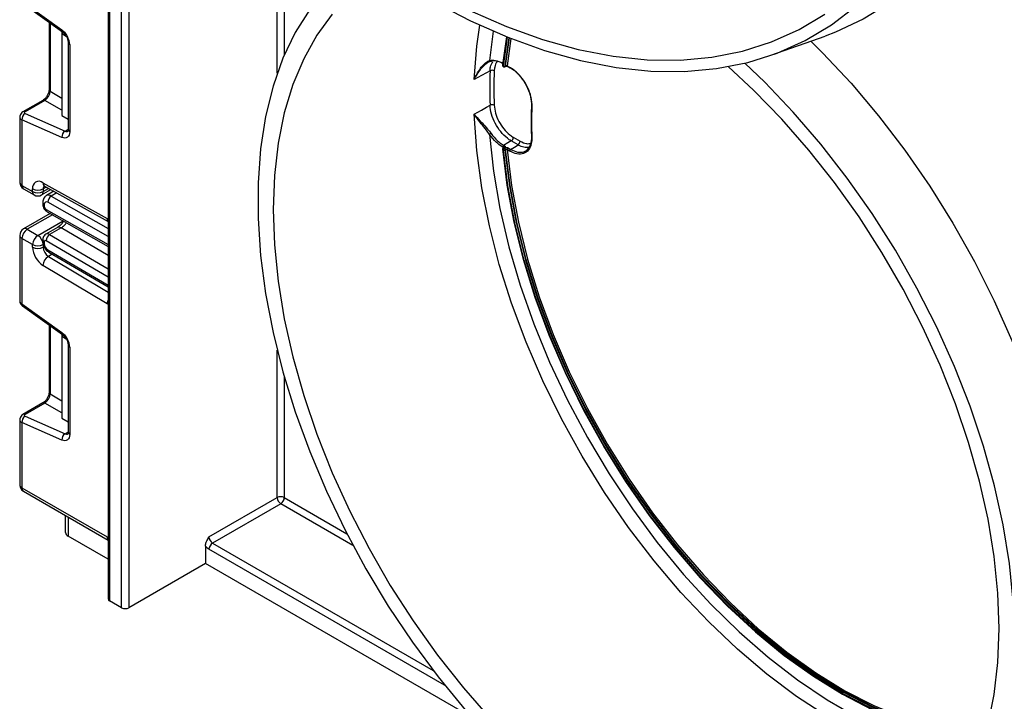
# Model space of a CAD drawing. Units: millimetres. Extents: x 7 to 419, y -29 to 291.
# Drawn here: x 289 to 308, y 92 to 105 of the extents above; entities that cross this region are included whole.
import ezdxf

# ---------------------------------------------------------------- set-up
doc = ezdxf.new("R2010")
doc.units = ezdxf.units.MM

msp = doc.modelspace()

# ---------------------------------------------------------------- linework, layer by layer
at = {"color": 7, "linetype": 'Continuous', "lineweight": 25}
for p, q in [((290.461526, 111.857477), (290.461526, 93.874637)), ((288.73719, 105.826598), (289.536551, 105.251797)), ((288.74952, 105.786229), (289.548881, 105.211429)), ((289.28092, 105.404113), (289.28092, 104.061757)), ((289.537635, 105.219515), (289.537635, 105.173222)), ((289.623131, 105.123866), (289.537635, 105.173222)), ((289.537635, 105.173222), (289.537635, 103.54014)), ((289.662495, 105.00039), (289.662495, 103.257416)), ((289.691784, 104.95957), (289.691784, 103.216596)), ((298.434335, 105.113291), (298.354072, 104.538224)), ((298.354155, 104.556262), (298.431322, 105.114504)), ((298.368165, 104.528682), (298.449163, 105.107337)), ((298.475788, 105.096705), (298.396367, 104.526971)), ((298.410488, 104.53492), (298.487603, 105.092012)), ((298.51427, 105.081474), (298.439035, 104.536682)), ((303.716487, 104.745074), (304.800512, 105.12724)), ((298.359696, 104.527742), (298.362541, 104.526099)), ((298.363839, 104.518585), (298.366684, 104.516942)), ((298.390333, 104.516348), (298.404539, 104.524344)), ((298.410488, 104.53492), (298.396367, 104.526971)), ((298.439035, 104.536682), (298.490283, 104.507097)), ((298.444835, 104.523863), (298.496083, 104.494278)), ((289.155465, 103.844458), (288.757905, 103.614952)), ((289.196843, 103.843873), (288.799284, 103.614367)), ((288.799284, 103.578559), (289.598645, 103.230437)), ((288.693256, 103.509405), (288.693256, 102.204496)), ((288.73719, 103.451719), (288.73719, 102.143265)), ((289.536551, 103.103597), (288.73719, 103.451719)), ((289.537635, 103.54014), (289.662495, 103.46806)), ((298.658385, 102.953795), (298.521517, 103.032807)), ((298.563351, 103.105945), (298.700219, 103.026933)), ((298.367912, 102.899567), (298.349199, 102.91037)), ((298.373639, 102.895179), (298.359433, 102.886724)), ((298.362541, 102.859441), (298.359696, 102.861083)), ((298.368722, 102.944501), (298.387435, 102.933698)), ((298.387683, 102.89382), (298.373641, 102.885462)), ((298.373641, 102.885462), (298.376486, 102.88382)), ((298.390528, 102.892177), (298.376486, 102.88382)), ((298.410488, 102.860574), (298.396367, 102.85217)), ((298.490283, 102.828923), (298.439035, 102.858508)), ((298.458558, 102.892639), (298.509806, 102.863054)), ((289.157752, 102.197822), (290.442428, 101.482089)), ((288.73719, 102.143265), (288.949322, 102.020804)), ((288.768262, 102.074589), (288.980394, 101.952127)), ((288.949322, 102.020804), (288.949322, 102.073221)), ((289.130382, 101.952127), (289.31511, 102.058768)), ((289.161454, 102.073221), (289.161454, 102.020804)), ((289.190814, 102.128017), (290.461526, 101.420064)), ((289.375513, 102.025115), (289.225511, 101.938521)), ((289.154793, 101.806132), (289.154793, 101.764959)), ((289.184082, 101.765311), (289.184082, 101.724139)), ((289.241119, 101.616563), (290.461526, 100.924336)), ((289.302883, 101.58153), (288.768262, 101.2729)), ((288.843256, 101.265474), (289.055388, 101.143013)), ((289.448499, 101.3026), (289.215154, 101.167893)), ((289.524419, 101.294635), (289.291073, 101.159927)), ((288.693256, 101.142993), (288.693256, 99.838084)), ((288.949322, 100.959301), (288.73719, 101.081762)), ((288.73719, 101.081762), (288.73719, 99.773309)), ((289.154793, 101.058395), (289.154793, 101.017223)), ((289.184082, 101.017575), (289.184082, 100.976403)), ((288.949322, 100.906884), (288.949322, 100.959301)), ((289.161454, 100.959301), (289.161454, 100.906884)), ((289.27424, 100.808882), (290.461526, 100.111511)), ((290.442428, 99.774113), (289.157752, 100.541635)), ((288.73719, 99.773309), (289.536551, 99.198508)), ((288.74952, 99.73294), (289.548881, 99.15814)), ((289.28092, 99.350824), (289.28092, 98.008468)), ((289.537635, 99.166226), (289.537635, 99.119933)), ((289.537635, 99.119933), (289.537635, 97.486851)), ((289.623131, 99.070577), (289.537635, 99.119933)), ((289.662495, 98.947101), (289.662495, 97.204127)), ((289.691784, 98.90628), (289.691784, 97.163307)), ((289.155465, 97.791169), (288.757905, 97.561662)), ((289.196843, 97.790584), (288.799284, 97.561078)), ((288.799284, 97.52527), (289.598645, 97.177148)), ((289.537635, 97.486851), (289.662495, 97.414771)), ((288.693256, 97.456116), (288.693256, 96.15665)), ((288.73719, 97.39843), (288.73719, 96.09542)), ((289.536551, 97.050307), (288.73719, 97.39843)), ((288.73719, 96.09542), (290.441318, 95.111648)), ((288.768262, 96.026743), (290.461526, 95.049243)), ((292.477785, 95.111575), (293.842501, 95.899409)), ((293.913212, 95.776934), (292.548496, 94.9891)), ((289.608346, 95.200314), (289.608346, 95.541773)), ((290.461526, 94.667133), (289.658138, 95.130919)), ((292.407075, 94.929325), (292.407075, 94.58083)), ((292.407075, 94.58083), (290.872653, 93.695027)), ((297.718715, 91.514485), (292.407075, 94.58083)), ((290.731231, 93.695027), (290.490815, 93.833817))]:
    msp.add_line(p, q, dxfattribs=at)
at = {"color": 1, "linetype": 'Continuous', "lineweight": 25}
for p, q in [((290.490815, 111.817138), (290.490815, 93.833817)), ((290.731231, 93.695027), (290.731231, 111.492006)), ((290.872653, 111.305583), (290.872653, 93.695027)), ((293.842501, 104.387146), (293.842501, 108.077498)), ((293.983923, 107.952098), (293.983923, 104.752976)), ((289.302119, 105.388869), (289.302119, 104.026216)), ((298.158454, 105.228385), (298.087444, 104.641091)), ((289.302119, 104.026216), (289.537635, 103.890261)), ((289.537635, 103.647147), (289.196843, 103.843873)), ((289.598645, 103.230437), (289.662495, 103.267297)), ((289.224176, 102.10943), (289.161454, 102.073221)), ((289.161454, 102.020804), (289.270383, 102.083687)), ((290.461526, 101.121677), (289.254175, 101.806498)), ((289.433875, 101.9926), (289.324269, 101.929326)), ((289.324269, 101.929326), (290.461526, 101.284262)), ((289.219746, 101.662725), (290.461526, 100.958375)), ((289.347199, 101.556394), (288.843256, 101.265474)), ((289.055388, 101.143013), (289.561199, 101.435011)), ((290.461526, 100.744211), (289.524419, 101.294635)), ((290.461526, 100.308434), (289.219746, 101.037812)), ((289.291073, 101.159927), (290.461526, 100.472444)), ((289.161454, 100.906884), (289.180993, 100.918163)), ((289.254175, 100.854287), (290.461526, 100.145132)), ((289.342651, 100.7687), (289.265669, 100.724259)), ((289.265669, 100.724259), (290.461526, 100.009802)), ((289.302119, 99.33558), (289.302119, 97.972926)), ((293.842501, 95.899409), (293.842501, 98.844756)), ((293.983923, 98.315644), (293.983923, 95.899409)), ((289.302119, 97.972926), (289.537635, 97.836972)), ((289.537635, 97.593858), (289.196843, 97.790584)), ((289.598645, 97.177148), (289.662495, 97.214008)), ((293.983923, 95.899409), (295.23528, 95.177015)), ((295.357596, 94.943109), (293.913212, 95.776934)), ((289.658138, 95.513029), (289.658138, 95.130919)), ((292.548496, 94.9891), (296.958319, 92.443363)), ((297.189712, 92.146489), (292.477785, 94.866626))]:
    msp.add_line(p, q, dxfattribs=at)
at = {"color": 7, "linetype": 'Continuous', "lineweight": 25, "flags": 128}
for points in [[(308.757047, 115.509691), (308.881709, 114.584299), (308.956729, 113.679854), (308.981773, 112.800398), (308.956729, 111.949856), (308.881709, 111.132029), (308.757047, 110.350569), (308.5833, 109.608965), (308.361245, 108.910531), (308.091872, 108.258385), (307.776386, 107.65544), (307.416196, 107.104389), (307.012909, 106.607693), (306.568327, 106.167571), (306.084436, 105.785988), (305.563397, 105.464648), (305.007537, 105.204987), (304.800512, 105.12724)], [(295.582658, 106.690036), (295.200439, 106.418891), (294.825452, 106.069051), (294.491686, 105.662004), (294.201362, 105.200458), (293.956413, 104.687485), (293.758468, 104.126499), (293.608846, 103.521232), (293.508541, 102.875714), (293.458221, 102.194239), (293.458221, 101.481343), (293.508541, 100.74177), (293.608846, 99.980442), (293.758468, 99.202425), (293.956413, 98.412897), (294.201362, 97.617112), (294.491686, 96.820366), (294.825452, 96.02796), (295.200439, 95.245169), (295.614152, 94.477202), (296.063838, 93.72917), (296.546503, 93.006049), (297.058937, 92.312654), (297.597728, 91.653597)], [(296.963873, 105.819848), (297.710323, 105.432646), (298.452514, 105.105994), (299.187059, 104.841384), (299.910609, 104.640021), (300.61986, 104.502824), (301.311577, 104.430421), (301.982604, 104.423141), (302.629879, 104.481017), (303.250449, 104.603785), (303.841481, 104.790886), (304.40028, 105.041465), (304.924296, 105.354379), (305.411138, 105.7282)], [(294.942382, 105.565953), (294.63526, 105.148066), (294.37175, 104.677749), (294.153652, 104.158214), (293.982455, 103.59301), (293.85933, 102.985997), (293.785116, 102.341323), (293.760322, 101.663392), (293.785116, 100.956833), (293.85933, 100.226475), (293.982455, 99.477305), (294.153652, 98.714441), (294.37175, 97.943095), (294.63526, 97.168536), (294.942382, 96.396054), (295.291017, 95.630926), (295.678785, 94.87838), (296.103036, 94.143555), (296.560873, 93.431472), (297.049167, 92.746994), (297.564584, 92.094797), (298.103602, 91.479337)], [(297.695531, 105.642966), (298.425959, 105.321491), (299.148863, 105.061074), (299.860945, 104.862902), (300.558956, 104.727881), (301.23971, 104.656625), (301.900102, 104.64946), (302.537119, 104.706419), (303.147853, 104.827241), (303.729519, 105.011377), (304.279461, 105.257984), (304.795172, 105.565939)], [(304.51553, 105.026771), (304.746307, 104.797296), (305.318099, 104.185887), (305.868433, 103.534646), (306.393741, 102.847798), (306.890616, 102.129795), (307.355836, 101.385296), (307.786383, 100.619128), (308.179464, 99.836261), (308.532532, 99.04177), (308.843295, 98.24081), (309.109739, 97.438574), (309.330135, 96.640266), (309.503055, 95.851062), (309.627376, 95.076082), (309.702293, 94.32035), (309.727319, 93.588768), (309.702293, 92.886082), (309.627376, 92.216847), (309.503055, 91.585405)], [(308.587347, 93.103932), (308.562166, 93.830772), (308.486791, 94.581847), (308.361723, 95.352161), (308.187795, 96.136586), (307.966164, 96.929903), (307.698304, 97.726832), (307.386, 98.52207), (307.031328, 99.310324), (306.636649, 100.086348), (306.20459, 100.84498), (305.738027, 101.581169), (305.240062, 102.290017), (304.714012, 102.966806), (304.163376, 103.607033), (303.59182, 104.206437), (303.192475, 104.589286)], [(298.097658, 104.435489), (298.02746, 104.397218), (297.925085, 104.341403), (297.783775, 104.26436)], [(308.278948, 93.281967), (308.254154, 93.988526), (308.17994, 94.718885), (308.056815, 95.468055), (307.885618, 96.230918), (307.66752, 97.002264), (307.40401, 97.776824), (307.096889, 98.549306), (306.748253, 99.314433), (306.360485, 100.066979), (305.936234, 100.801804), (305.478397, 101.513887), (304.990103, 102.198365), (304.474686, 102.850562), (303.935668, 103.466022), (303.37673, 104.040542), (302.860743, 104.518533)], [(297.783775, 103.565374), (297.925085, 103.647183), (298.02746, 103.706451), (298.097658, 103.747091)], [(289.691784, 103.216596), (289.688894, 103.181502), (289.680318, 103.150892), (289.666336, 103.125768), (289.647406, 103.106951), (289.624146, 103.095057), (289.597318, 103.090473), (289.567798, 103.093351), (289.536551, 103.103597)], [(298.521517, 103.032807), (298.451317, 102.992235), (298.368722, 102.944501)], [(298.354072, 102.857094), (298.442333, 102.137075), (298.580421, 101.399626), (298.767299, 100.650286), (299.001565, 99.894679), (299.281459, 99.13848), (299.60488, 98.387366), (299.969399, 97.646977), (300.37228, 96.922873), (300.810497, 96.220491), (301.280759, 95.545103), (301.779537, 94.901782), (302.303085, 94.295358), (302.847471, 93.730384), (303.408608, 93.211103), (303.982283, 92.741413), (304.564189, 92.324841), (305.149956, 91.964514), (305.735186, 91.66314), (306.315485, 91.422979), (306.886495, 91.245836), (307.443929, 91.133041), (307.98353, 91.085442)], [(307.980717, 91.076059), (307.463017, 91.12305), (306.904417, 91.236082), (306.332213, 91.413595), (305.750701, 91.654257), (305.164248, 91.956262), (304.577256, 92.317342), (303.994134, 92.734785), (303.419259, 93.205457), (302.856948, 93.725825), (302.311424, 94.29198), (301.786782, 94.899672), (301.286961, 95.544338), (300.815715, 96.221137), (300.376582, 96.924989), (299.972859, 97.650607), (299.607578, 98.392543), (299.283481, 99.145228), (299.003001, 99.903008), (298.768246, 100.660195), (298.580976, 101.411102), (298.4426, 102.150093), (298.354155, 102.871617)], [(307.988864, 91.103392), (307.97763, 91.103692), (307.439098, 91.151179), (306.882841, 91.263723), (306.313036, 91.440478), (305.733961, 91.680117), (305.149964, 91.980842), (304.56543, 92.340393), (303.984748, 92.756072), (303.412277, 93.224758), (302.852317, 93.74293), (302.309071, 94.3067), (301.786618, 94.911833), (301.288881, 95.553787), (300.819597, 96.227741), (300.38229, 96.928635), (299.980242, 97.651206), (299.616474, 98.39003), (299.293715, 99.139558), (299.01439, 99.894164), (298.780596, 100.648181), (298.594088, 101.395949), (298.456266, 102.131851), (298.368165, 102.850364)], [(298.396367, 102.85217), (298.484283, 102.135163), (298.621816, 101.400802), (298.807934, 100.654601), (299.041238, 99.902164), (299.319978, 99.149139), (299.64206, 98.401181), (300.005067, 97.663906), (300.406272, 96.942848), (300.842663, 96.243423), (301.310963, 95.570881), (301.807657, 94.930272), (302.329016, 94.326407), (302.871123, 93.763819), (303.429911, 93.246732), (304.001182, 92.779029), (304.580647, 92.364221), (305.163956, 92.005422), (305.746729, 91.705328), (306.324591, 91.466191), (306.893202, 91.289806), (307.448293, 91.177498), (307.985697, 91.13011), (307.996608, 91.129818)], [(307.999065, 91.138296), (307.462361, 91.185673), (306.907262, 91.297991), (306.338644, 91.474387), (305.760776, 91.713537), (305.177997, 92.013644), (304.594682, 92.372456), (304.015212, 92.787278), (303.443938, 93.254996), (302.885148, 93.772098), (302.343039, 94.334701), (301.821681, 94.938582), (301.324988, 95.579204), (300.856691, 96.25176), (300.420304, 96.951198), (300.019105, 97.672268), (299.656106, 98.409554), (299.334033, 99.157522), (299.055304, 99.910555), (298.822011, 100.662998), (298.635907, 101.409203), (298.498388, 102.143566), (298.410488, 102.860574)], [(298.439035, 102.858508), (298.527007, 102.14301), (298.664473, 101.410227), (298.850401, 100.66566), (299.083396, 99.914897), (299.361709, 99.163574), (299.68325, 98.417331), (300.045606, 97.681768), (300.446058, 96.962406), (300.8816, 96.264647), (301.348961, 95.593726), (301.844635, 94.95468), (302.364901, 94.352306), (302.905853, 93.791125), (303.463431, 93.27535), (304.033449, 92.808851), (304.61163, 92.395131), (305.193634, 92.037295), (305.775091, 91.738029), (306.351637, 91.499579), (306.918945, 91.323735), (307.472756, 91.211817), (308.00664, 91.164728)], [(298.509806, 102.863054), (298.588056, 102.910844), (298.658385, 102.953795)], [(289.190814, 102.128017), (289.190127, 102.128407), (289.18892, 102.129125)], [(289.691784, 97.163307), (289.688894, 97.128213), (289.680318, 97.097603), (289.666336, 97.072479), (289.647406, 97.053662), (289.624146, 97.041767), (289.597318, 97.037184), (289.567798, 97.040062), (289.536551, 97.050307)], [(308.056815, 91.35235), (308.17994, 91.959362), (308.254154, 92.604036), (308.278948, 93.281967), (308.278948, 93.281967)]]:
    msp.add_lwpolyline(points, dxfattribs=at)
at = {"color": 1, "linetype": 'Continuous', "lineweight": 25, "flags": 128}
for points in [[(297.783775, 104.26436), (297.834341, 104.929407), (297.894732, 105.346012)], [(307.76476, 90.48005), (307.207943, 90.562805), (306.626859, 90.710865), (306.034235, 90.922392), (305.434227, 91.195901), (304.831043, 91.529473), (304.228914, 91.920771), (303.632062, 92.367048), (303.044674, 92.865176), (302.47087, 93.41166), (301.914674, 94.002667), (301.379986, 94.634052), (300.870558, 95.301388), (300.389963, 95.999993), (299.94157, 96.724968), (299.528524, 97.471228), (299.153724, 98.233539), (298.819796, 99.006554), (298.529085, 99.784852), (298.283627, 100.562974), (298.085146, 101.335463), (297.935033, 102.0969), (297.834341, 102.841946), (297.783775, 103.565374)], [(298.087444, 103.160038), (298.16696, 102.429358), (298.296382, 101.680096), (298.474781, 100.91763), (298.700877, 100.147432), (298.973047, 99.375029), (299.289338, 98.605966), (299.647481, 97.84576), (300.044904, 97.099869), (300.478755, 96.373645), (300.945922, 95.672299), (301.443051, 95.000866), (301.966574, 94.364164), (302.512735, 93.766762), (303.077614, 93.212947), (303.657156, 92.706695), (304.247202, 92.251639), (304.843519, 91.851043), (305.441826, 91.507784), (306.037829, 91.224325), (306.627252, 91.0027), (307.205864, 90.844499), (307.769512, 90.750859), (307.868806, 90.740942)], [(290.442428, 101.482089), (290.454685, 101.476642), (290.461526, 101.474857)], [(290.461526, 99.759296), (290.454685, 99.765409), (290.442428, 99.774113)], [(290.441318, 95.111648), (290.453733, 95.105893), (290.461526, 95.103785)]]:
    msp.add_lwpolyline(points, dxfattribs=at)
at = {"color": 1, "linetype": 'Continuous', "lineweight": 25}
for centre, radius, start, end in [((289.576907, 105.242039), 0.041519, 166.4060005, 227.3255948), ((289.712664, 105.005526), 0.050478, 186.3717738, 245.5660819), ((298.362541, 104.586858), 0.013448, 172.7999851, 235.8878345), ((298.359765, 104.548163), 0.011454, 178.9626223, 240.1970097), ((298.36925, 104.526543), 0.009629, 172.8517303, 235.3729217), ((298.372357, 104.525024), 0.009874, 173.7513654, 234.9290336), ((298.397344, 104.535343), 0.013151, 303.7445368, 358.1578675), ((298.452777, 104.535177), 0.013824, 173.7506215, 234.9371981), ((298.504025, 104.505593), 0.013824, 173.7506215, 234.9371981), ((289.325974, 104.064537), 0.04514, 183.5308367, 238.0977282), ((289.175587, 103.804046), 0.045145, 61.9110593, 116.4698467), ((288.778027, 103.574538), 0.045146, 61.9113161, 116.4661668), ((298.940408, 103.729619), 0.014706, 182.7705012, 243.7353295), ((289.630499, 103.290049), 0.067589, 241.8814847, 296.8951938), ((289.712541, 103.262407), 0.050294, 185.6947993, 245.6253417), ((298.938812, 103.119681), 0.013226, 188.0999431, 248.2022145), ((298.379511, 102.882624), 0.01386, 53.8746695, 115.075683), ((288.768325, 102.211982), 0.075441, 185.6947993, 245.6253417), ((289.235775, 102.191803), 0.078255, 175.588302, 233.2195143), ((288.810691, 102.135152), 0.073947, 173.7011525, 234.9866671), ((289.022823, 102.012691), 0.073947, 173.7011524, 234.9866672), ((289.090102, 102.011719), 0.071929, 304.0563508, 7.2558296), ((289.242752, 102.079455), 0.081536, 138.4044694, 184.3848236), ((289.202609, 101.809521), 0.047935, 184.0338276, 247.2632264), ((289.267139, 101.850154), 0.097631, 54.1858967, 115.5666715), ((289.202612, 101.768352), 0.047939, 184.052535, 247.2613475), ((289.268013, 101.657045), 0.0486, 173.2880408, 236.4019693), ((290.527484, 101.477461), 0.085181, 176.8854089, 219.2561276), ((288.799318, 101.204142), 0.075447, 54.3824225, 114.307119), ((288.768325, 101.150479), 0.075441, 185.6947993, 245.6253417), ((289.204839, 101.063388), 0.050296, 185.7013492, 245.6247708), ((289.204844, 101.022221), 0.050303, 185.7273846, 245.6225012), ((289.246447, 101.10031), 0.07447, 53.1836154, 114.9007078), ((289.30355, 100.84897), 0.04966, 173.8527506, 233.8276734), ((290.650501, 99.764723), 0.208284, 155.1340027, 177.4161843), ((288.777474, 99.763545), 0.04145, 166.3757413, 227.5924757), ((289.576907, 99.18875), 0.041519, 166.4060005, 227.3255948), ((289.712664, 98.952237), 0.050478, 186.3717738, 245.5660819), ((289.325974, 98.011248), 0.04514, 183.5308367, 238.0977282), ((289.175587, 97.750756), 0.045145, 61.9110593, 116.4698467), ((288.778027, 97.521249), 0.045146, 61.9113161, 116.4661668), ((289.630499, 97.23676), 0.067589, 241.8814847, 296.8951938), ((289.712541, 97.209118), 0.050294, 185.6947993, 245.6253417), ((288.768325, 96.164136), 0.075441, 185.6947993, 245.6253417), ((288.808543, 96.086335), 0.071929, 172.7441704, 235.9436492), ((290.522517, 95.105369), 0.081442, 175.5785705, 221.5052628)]:
    msp.add_arc(centre, radius, start, end, dxfattribs=at)
at = {"color": 7, "linetype": 'Continuous', "lineweight": 25}
for centre, radius, start, end in [((289.302585, 104.940169), 0.389682, 2.8536947, 53.1012942), ((298.109464, 104.648486), 0.023229, 198.5630647, 292.9788673), ((307.690024, 104.09129), 9.598539, 177.9449592, 182.0550408), ((298.137576, 104.355644), 0.089268, 60.2455966, 116.5622696), ((307.717723, 104.090972), 9.541982, 177.9449592, 182.0550408), ((298.35878, 104.546731), 0.010595, 115.886316, 171.0952179), ((298.383744, 104.552191), 0.028202, 236.4678547, 296.5891852), ((298.501678, 104.505955), 0.012949, 244.4005916, 295.294098), ((288.876323, 103.462227), 0.139529, 123.5138339, 184.319217), ((298.141516, 103.661796), 0.09591, 65.1134063, 117.212297), ((298.938962, 103.727615), 0.013306, 125.5025796, 174.4257844), ((307.184067, 103.411916), 8.255784, 177.8861632, 182.1138368), ((289.675684, 103.114105), 0.139529, 123.5138339, 184.319217), ((298.207206, 103.030263), 0.176592, 120.141677, 132.7021737), ((298.471051, 103.110206), 0.092398, 303.1051766, 357.3567333), ((298.607919, 103.031194), 0.092398, 303.1051766, 357.3567333), ((298.356619, 102.865209), 0.008506, 191.9146066, 252.5812749), ((298.392272, 102.908381), 0.043119, 123.1051766, 177.3567333), ((298.390463, 102.859663), 0.030799, 123.1051766, 177.3567333), ((298.393308, 102.85802), 0.030799, 123.1051766, 177.3567333), ((298.410985, 102.897578), 0.043119, 123.1051766, 177.3567333), ((298.380283, 102.882239), 0.0341, 249.1844771, 298.142648), ((298.366723, 102.855037), 0.044114, 7.2097127, 57.3419828), ((298.482109, 102.85652), 0.043119, 123.1051766, 177.3567333), ((298.533357, 102.826935), 0.043119, 123.1051766, 177.3567333), ((288.843256, 102.204496), 0.15, 180, 240.0026883), ((289.077983, 102.09463), 0.130429, 52.2953137, 189.4473047), ((289.055388, 102.277928), 0.230553, 242.6096722, 297.3903278), ((289.055388, 102.225511), 0.230553, 242.6096722, 297.3903278), ((289.055388, 102.082035), 0.15, 240.0026883, 299.9973117), ((289.227077, 101.772377), 0.043572, 51.544142, 189.3325766), ((289.406602, 101.800927), 0.152528, 122.669137, 177.9069367), ((289.260741, 101.727594), 0.076737, 182.580549, 237.7081432), ((288.843256, 101.142993), 0.15, 119.9973117, 180), ((288.967473, 101.071283), 0.230521, 122.6054783, 177.3945215), ((289.179605, 100.948822), 0.230521, 122.6054783, 177.3945215), ((288.931172, 100.948822), 0.230521, 2.6054785, 57.3945217), ((289.205693, 101.021033), 0.021886, 50.0530561, 189.0917276), ((289.374375, 101.029382), 0.154859, 122.5421408, 176.8792661), ((289.055388, 101.164008), 0.230553, 242.6096722, 297.3903278), ((289.411048, 100.928273), 0.46222, 182.652315, 236.7702941), ((289.055388, 101.11159), 0.230553, 242.6096722, 297.3903278), ((289.392317, 100.917578), 0.23111, 182.652315, 236.7702941), ((289.3378, 100.983462), 0.15388, 182.6293964, 237.0819118), ((289.391378, 100.526777), 0.234098, 122.4791505, 176.361152), ((289.302585, 98.88688), 0.389682, 2.8536947, 53.1012942), ((288.876323, 97.408938), 0.139529, 123.5138339, 184.319217), ((289.675684, 97.060816), 0.139529, 123.5138339, 184.319217), ((288.843256, 96.15665), 0.15, 180, 240.0026883), ((293.913212, 95.762938), 0.153702, 62.6096722, 117.3903278), ((293.996023, 95.906395), 0.15368, 182.6054785, 237.3945217), ((293.830401, 95.906395), 0.15368, 302.6054783, 357.3945215), ((289.693424, 95.208798), 0.0855, 185.6947993, 245.6253417), ((292.631307, 95.118561), 0.15368, 182.6054785, 237.3945217), ((292.612278, 95.089525), 0.260332, 217.9787349, 238.8941006), ((292.631307, 94.85964), 0.15368, 122.6054783, 177.3945215), ((290.511572, 93.879628), 0.050294, 185.6947993, 245.6253417), ((290.801942, 93.831498), 0.153702, 242.6096722, 297.3903278)]:
    msp.add_arc(centre, radius, start, end, dxfattribs=at)
for centre, major_axis, ratio, start_param, end_param in [((289.202816, 103.961994), (0.074995, 0.129907), 0.504333063, 3.93433612, 5.490279764), ((288.834639, 103.59897), (0.049943, 0.004751), 0.503002124, 2.30838387, 3.879180197), ((289.202816, 97.908705), (0.074995, 0.129907), 0.504333063, 3.93433612, 5.490279764), ((288.834639, 97.54568), (0.049943, 0.004751), 0.503002124, 2.30838387, 3.879180197)]:
    msp.add_ellipse(centre, major_axis=major_axis, ratio=ratio, start_param=start_param, end_param=end_param, dxfattribs=at)
at = {"color": 1, "linetype": 'Continuous', "lineweight": 25}
for centre, major_axis, ratio, start_param, end_param in [((288.843256, 103.512949), (0.149973, 0.005109), 0.553211201, 3.116187332, 3.908147976), ((288.843256, 99.834539), (0.149963, -0.005544), 0.600394371, 3.163785142, 3.949183306), ((288.843256, 97.45966), (0.149973, 0.005109), 0.553211201, 3.116187332, 3.908147976)]:
    msp.add_ellipse(centre, major_axis=major_axis, ratio=ratio, start_param=start_param, end_param=end_param, dxfattribs=at)
at = {"color": 7, "linetype": 'Continuous', "lineweight": 25}
for points, knots in [([(289.548881, 105.211429), (289.558912, 105.203342), (289.580526, 105.185917), (289.614133, 105.143762), (289.642328, 105.092538), (289.659852, 105.039742), (289.661649, 105.012989), (289.662495, 105.00039)], [0, 0, 0, 0, 0.175013003, 0.377102869, 0.591355875, 0.807551881, 1, 1, 1, 1]), ([(297.783775, 104.26436), (297.78405, 104.265048), (297.791385, 104.283431), (297.829893, 104.372058), (297.90748, 104.497002), (298.012524, 104.60303), (298.066623, 104.630514), (298.087444, 104.641091)], [0, 0, 0, 0, 0.00394472, 0.105465321, 0.517600682, 0.814345722, 1, 1, 1, 1]), ([(298.118532, 104.6271), (298.096027, 104.61837), (298.037958, 104.595843), (297.922021, 104.494636), (297.835556, 104.371392), (297.792333, 104.283325), (297.784079, 104.265032), (297.783775, 104.26436)], [0, 0, 0, 0, 0.187843107, 0.484668215, 0.895012578, 0.996141135, 1, 1, 1, 1]), ([(298.087444, 104.641091), (298.124691, 104.64626), (298.204768, 104.657371), (298.298868, 104.612528), (298.349199, 104.588543)], [0, 0, 0, 0, 0.465139947, 1, 1, 1, 1]), ([(298.097658, 104.435489), (298.099763, 104.463787), (298.105071, 104.535116), (298.134277, 104.585228), (298.151897, 104.61546)], [0, 0, 0, 0, 0.396713509, 1, 1, 1, 1]), ([(298.368722, 104.576953), (298.320972, 104.59934), (298.259933, 104.627957), (298.17714, 104.636964), (298.14227, 104.631095), (298.118532, 104.6271)], [0, 0, 0, 0, 0.534280207, 0.68296628, 1, 1, 1, 1]), ([(298.348517, 104.548343), (298.348408, 104.547931), (298.34764, 104.545022), (298.348809, 104.538719), (298.352075, 104.529889), (298.357534, 104.522513), (298.362359, 104.519848), (298.363996, 104.518944)], [0, 0, 0, 0, 0.036656567, 0.258482954, 0.527581661, 0.839693974, 1, 1, 1, 1]), ([(298.359696, 104.527742), (298.359286, 104.528009), (298.358241, 104.528691), (298.356657, 104.530378), (298.355206, 104.532688), (298.354267, 104.535182), (298.353995, 104.537056), (298.354057, 104.537991), (298.354072, 104.538224)], [0, 0, 0, 0, 0.130097823, 0.330921108, 0.531748262, 0.732590304, 0.933451731, 1, 1, 1, 1]), ([(298.368165, 104.528682), (298.368085, 104.528213), (298.367891, 104.527087), (298.366998, 104.525843), (298.365547, 104.525221), (298.363969, 104.525379), (298.362938, 104.525899), (298.362541, 104.526099)], [0, 0, 0, 0, 0.164450665, 0.39490996, 0.625359356, 0.855788575, 1, 1, 1, 1]), ([(298.366747, 104.517065), (298.36703, 104.51685), (298.369616, 104.514886), (298.375667, 104.513439), (298.383761, 104.513296), (298.388311, 104.515593), (298.390338, 104.516616)], [0, 0, 0, 0, 0.042890822, 0.392057025, 0.729212074, 1, 1, 1, 1]), ([(298.404651, 104.524374), (298.404751, 104.524441), (298.40546, 104.524917), (298.409202, 104.526488), (298.415428, 104.527959), (298.423449, 104.528685), (298.432142, 104.528095), (298.439365, 104.526403), (298.443624, 104.524611), (298.444528, 104.524005), (298.444695, 104.523893)], [0, 0, 0, 0, 0.023488596, 0.166681872, 0.311273851, 0.472377892, 0.647778636, 0.823720503, 0.967277259, 1, 1, 1, 1]), ([(298.410488, 104.53492), (298.412224, 104.535711), (298.415701, 104.537297), (298.422391, 104.538573), (298.429214, 104.538816), (298.434985, 104.538091), (298.437865, 104.537089), (298.439035, 104.536682)], [0, 0, 0, 0, 0.210587018, 0.42194565, 0.635383376, 0.851809316, 1, 1, 1, 1]), ([(298.490283, 104.507097), (298.529323, 104.481056), (298.618167, 104.421794), (298.746463, 104.27676), (298.854747, 104.092937), (298.925568, 103.894748), (298.931123, 103.77587), (298.9339, 103.716431)], [0, 0, 0, 0, 0.163841954, 0.372860878, 0.581891441, 0.790946262, 1, 1, 1, 1]), ([(298.933644, 103.740093), (298.930963, 103.796879), (298.9256, 103.910452), (298.857879, 104.099568), (298.754502, 104.276012), (298.654011, 104.387127), (298.571234, 104.456612), (298.533907, 104.480246), (298.509806, 104.495507)], [0, 0, 0, 0, 0.208986128, 0.417972252, 0.626933776, 0.835884202, 0.894034865, 1, 1, 1, 1]), ([(289.28092, 104.061757), (289.280239, 104.050484), (289.278794, 104.026544), (289.264258, 103.97853), (289.238488, 103.927731), (289.203879, 103.882174), (289.174022, 103.855856), (289.159316, 103.846824), (289.155465, 103.844458)], [0, 0, 0, 0, 0.162264671, 0.344597886, 0.537685121, 0.735624644, 0.930764334, 1, 1, 1, 1]), ([(288.757905, 103.614952), (288.743819, 103.604786), (288.718553, 103.586551), (288.696815, 103.547793), (288.695107, 103.522267), (288.694332, 103.510693)], [0, 0, 0, 0, 0.407790729, 0.731466575, 1, 1, 1, 1]), ([(298.521517, 103.032807), (298.496126, 103.04909), (298.423292, 103.095798), (298.30773, 103.212873), (298.19622, 103.382889), (298.117812, 103.571237), (298.104376, 103.688473), (298.097658, 103.747091)], [0, 0, 0, 0, 0.117999573, 0.338482752, 0.558975158, 0.779489055, 1, 1, 1, 1]), ([(298.181878, 103.7488), (298.187872, 103.696014), (298.199859, 103.590442), (298.270365, 103.420892), (298.370744, 103.267888), (298.474835, 103.162571), (298.54047, 103.120582), (298.563351, 103.105945)], [0, 0, 0, 0, 0.220512103, 0.441025202, 0.661516343, 0.881999491, 1, 1, 1, 1]), ([(298.925719, 103.728916), (298.922812, 103.623799), (298.917266, 103.42327), (298.922993, 103.216298), (298.925718, 103.117819)], [0, 0, 0, 0, 0.524194621, 1, 1, 1, 1]), ([(298.087444, 103.160038), (298.066623, 103.189906), (298.012524, 103.267513), (297.90748, 103.395455), (297.829893, 103.496192), (297.791385, 103.553535), (297.78405, 103.564947), (297.783775, 103.565374)], [0, 0, 0, 0, 0.185654278, 0.482399318, 0.894534679, 0.99605528, 1, 1, 1, 1]), ([(297.783775, 103.565374), (297.784079, 103.564997), (297.792333, 103.554758), (297.835556, 103.503054), (297.922021, 103.410022), (298.037958, 103.288061), (298.096027, 103.212329), (298.118532, 103.182977)], [0, 0, 0, 0, 0.0038588651, 0.1049874217, 0.5153317847, 0.8121568933, 1, 1, 1, 1]), ([(289.662495, 103.257416), (289.661967, 103.248719), (289.660869, 103.230647), (289.65571, 103.225533), (289.65706, 103.226571), (289.657091, 103.226595)], [0, 0, 0, 0, 0.475339876, 0.987610265, 1, 1, 1, 1]), ([(298.118532, 103.182977), (298.159718, 103.130887), (298.212365, 103.064301), (298.299043, 102.989278), (298.340499, 102.962637), (298.368722, 102.944501)], [0, 0, 0, 0, 0.53425344, 0.682927093, 1, 1, 1, 1]), ([(298.349199, 102.91037), (298.305495, 102.93941), (298.211539, 103.00184), (298.130687, 103.104912), (298.087444, 103.160038)], [0, 0, 0, 0, 0.465164696, 1, 1, 1, 1]), ([(298.9339, 103.107401), (298.932531, 103.063001), (298.929415, 102.96196), (298.873476, 102.843213), (298.773129, 102.771048), (298.640046, 102.75947), (298.540204, 102.805772), (298.490283, 102.828923)], [0, 0, 0, 0, 0.163841954, 0.372860877, 0.581891441, 0.790946261, 1, 1, 1, 1]), ([(298.509806, 102.863054), (298.557485, 102.840909), (298.652843, 102.796619), (298.779759, 102.807785), (298.876381, 102.876255), (298.918045, 102.97049), (298.933291, 103.058213), (298.933505, 103.101297), (298.933644, 103.129116)], [0, 0, 0, 0, 0.208986128, 0.417972252, 0.626933777, 0.835884202, 0.894034865, 1, 1, 1, 1]), ([(298.359659, 102.886501), (298.358953, 102.886183), (298.355748, 102.884737), (298.351782, 102.879777), (298.348747, 102.872737), (298.347786, 102.867074), (298.348376, 102.864047), (298.348487, 102.863478)], [0, 0, 0, 0, 0.0848201, 0.38528322, 0.661909546, 0.93640719, 1, 1, 1, 1]), ([(298.354072, 102.857094), (298.354055, 102.857578), (298.354009, 102.858812), (298.354504, 102.860428), (298.355615, 102.861611), (298.357195, 102.861989), (298.358643, 102.861649), (298.359486, 102.861196), (298.359696, 102.861083)], [0, 0, 0, 0, 0.129988469, 0.330870128, 0.531743948, 0.732600565, 0.933438159, 1, 1, 1, 1]), ([(298.362541, 102.859441), (298.362994, 102.859142), (298.364081, 102.858425), (298.365691, 102.856659), (298.367104, 102.854335), (298.367923, 102.852132), (298.368098, 102.850856), (298.368165, 102.850364)], [0, 0, 0, 0, 0.164528703, 0.394922791, 0.625330815, 0.855760551, 1, 1, 1, 1]), ([(298.375259, 102.896266), (298.375334, 102.896336), (298.375521, 102.89651), (298.374253, 102.895655), (298.373491, 102.895142)], [0, 0, 0, 0, 0.399523176, 1, 1, 1, 1]), ([(298.376486, 102.88382), (298.378074, 102.882776), (298.381885, 102.880271), (298.387553, 102.87411), (298.392549, 102.866005), (298.395468, 102.858328), (298.396117, 102.853882), (298.396367, 102.85217)], [0, 0, 0, 0, 0.164535946, 0.394936148, 0.625343516, 0.855766453, 1, 1, 1, 1]), ([(298.387435, 102.933698), (298.389828, 102.932117), (298.395793, 102.928175), (298.401288, 102.920181), (298.402229, 102.910647), (298.397949, 102.90125), (298.391105, 102.896297), (298.387683, 102.89382)], [0, 0, 0, 0, 0.144193784, 0.35942866, 0.573428575, 0.786700763, 1, 1, 1, 1]), ([(298.390528, 102.892177), (298.393138, 102.893544), (298.399793, 102.897028), (298.41335, 102.900363), (298.429721, 102.901059), (298.445873, 102.898637), (298.45433, 102.894638), (298.458558, 102.892639)], [0, 0, 0, 0, 0.138203495, 0.352339254, 0.567730513, 0.783879229, 1, 1, 1, 1]), ([(298.439035, 102.858508), (298.437251, 102.85963), (298.433695, 102.861866), (298.426911, 102.863603), (298.420036, 102.863819), (298.414348, 102.86264), (298.411575, 102.861155), (298.410488, 102.860574)], [0, 0, 0, 0, 0.219064432, 0.436570055, 0.65134645, 0.863391882, 1, 1, 1, 1]), ([(298.890867, 102.906236), (298.861153, 102.901433), (298.800672, 102.891658), (298.717356, 102.921717), (298.669755, 102.94761), (298.658385, 102.953795)], [0, 0, 0, 0, 0.423650375, 0.862328491, 1, 1, 1, 1]), ([(289.172738, 102.135595), (289.173424, 102.135687), (289.174608, 102.135845), (289.186015, 102.130335), (289.190814, 102.128017)], [0, 0, 0, 0, 0.5792435373, 1, 1, 1, 1]), ([(289.225922, 101.936221), (289.220707, 101.933876), (289.199752, 101.924456), (289.175022, 101.891501), (289.157229, 101.848633), (289.15554, 101.819172), (289.154793, 101.806132)], [0, 0, 0, 0, 0.108904822, 0.437608936, 0.751051154, 1, 1, 1, 1]), ([(289.154793, 101.764959), (289.156165, 101.749708), (289.159123, 101.716827), (289.183425, 101.667237), (289.213782, 101.633488), (289.235923, 101.61978), (289.241119, 101.616563)], [0, 0, 0, 0, 0.2583732012, 0.5570432623, 0.8960398109, 1, 1, 1, 1]), ([(289.567842, 101.431243), (289.565441, 101.426031), (289.552215, 101.397322), (289.520718, 101.361357), (289.482168, 101.324136), (289.460173, 101.310067), (289.448492, 101.302596)], [0, 0, 0, 0, 0.09243983, 0.509183141, 0.739354609, 1, 1, 1, 1]), ([(289.215404, 101.167313), (289.214239, 101.166877), (289.199193, 101.161253), (289.178791, 101.137678), (289.158236, 101.100488), (289.155971, 101.072804), (289.154793, 101.058395)], [0, 0, 0, 0, 0.028483363, 0.367741689, 0.670948078, 1, 1, 1, 1]), ([(289.154793, 101.017223), (289.156618, 100.996822), (289.160587, 100.952489), (289.192486, 100.885408), (289.233646, 100.835776), (289.264323, 100.815452), (289.27424, 100.808882)], [0, 0, 0, 0, 0.250985294, 0.545419015, 0.8530587, 1, 1, 1, 1]), ([(288.694295, 99.839129), (288.693942, 99.836956), (288.691227, 99.820203), (288.701685, 99.789413), (288.721854, 99.755496), (288.741098, 99.739806), (288.74952, 99.73294)], [0, 0, 0, 0, 0.052814398, 0.407169853, 0.740546572, 1, 1, 1, 1]), ([(289.548881, 99.15814), (289.558912, 99.150053), (289.580526, 99.132628), (289.614133, 99.090473), (289.642328, 99.039249), (289.659852, 98.986453), (289.661649, 98.9597), (289.662495, 98.947101)], [0, 0, 0, 0, 0.175013003, 0.377102869, 0.591355875, 0.807551881, 1, 1, 1, 1]), ([(289.28092, 98.008468), (289.280239, 97.997195), (289.278794, 97.973255), (289.264258, 97.92524), (289.238488, 97.874442), (289.203879, 97.828885), (289.174022, 97.802567), (289.159316, 97.793534), (289.155465, 97.791169)], [0, 0, 0, 0, 0.162264671, 0.344597886, 0.537685121, 0.735624644, 0.930764334, 1, 1, 1, 1]), ([(288.757905, 97.561662), (288.743819, 97.551496), (288.718553, 97.533261), (288.696815, 97.494503), (288.695107, 97.468978), (288.694332, 97.457404)], [0, 0, 0, 0, 0.407790729, 0.731466575, 1, 1, 1, 1]), ([(289.662495, 97.204127), (289.661967, 97.195429), (289.660869, 97.177358), (289.65571, 97.172244), (289.65706, 97.173281), (289.657091, 97.173306)], [0, 0, 0, 0, 0.475339876, 0.987610265, 1, 1, 1, 1]), ([(292.407075, 94.929325), (292.40845, 94.943982), (292.411706, 94.978692), (292.438106, 95.042401), (292.463514, 95.086858), (292.477636, 95.111317), (292.477785, 95.111575)], [0, 0, 0, 0, 0.247748178, 0.586727638, 0.995637269, 1, 1, 1, 1])]:
    msp.add_open_spline(points, degree=3, knots=knots, dxfattribs=at)
at = {"color": 1, "linetype": 'Continuous', "lineweight": 25}
for points, knots in [([(298.249385, 104.62232), (298.246062, 104.620059), (298.213805, 104.598111), (298.191272, 104.528718), (298.184306, 104.457849), (298.181878, 104.433143)], [0, 0, 0, 0, 0.0696001392, 0.6756485735, 1, 1, 1, 1]), ([(298.390294, 104.516721), (298.390847, 104.516922), (298.393142, 104.517753), (298.395311, 104.521433), (298.396057, 104.525343), (298.396367, 104.526971)], [0, 0, 0, 0, 0.156329256, 0.64867647, 1, 1, 1, 1]), ([(298.700219, 103.026933), (298.743684, 103.005724), (298.820906, 102.968045), (298.88547, 102.979343), (298.913693, 102.984282)], [0, 0, 0, 0, 0.562867168, 1, 1, 1, 1]), ([(298.373641, 102.885462), (298.372904, 102.88586), (298.369944, 102.887455), (298.365025, 102.888438), (298.36089, 102.888178), (298.359594, 102.886783), (298.359555, 102.88674)], [0, 0, 0, 0, 0.140253615, 0.563440983, 0.986660442, 1, 1, 1, 1]), ([(298.372119, 102.894694), (298.371732, 102.89546), (298.370827, 102.897254), (298.368974, 102.898724), (298.367912, 102.899567)], [0, 0, 0, 0, 0.426966852, 1, 1, 1, 1]), ([(289.524419, 101.294635), (289.51075, 101.300551), (289.483414, 101.312385), (289.456461, 101.311538), (289.448655, 101.302596), (289.448572, 101.302501)], [0, 0, 0, 0, 0.497337453, 0.994674906, 1, 1, 1, 1]), ([(289.524419, 101.294635), (289.539268, 101.304444), (289.562801, 101.319989), (289.594044, 101.352095), (289.61426, 101.376208), (289.6237, 101.39257), (289.626738, 101.397836)], [0, 0, 0, 0, 0.395365011, 0.626597165, 0.879822858, 1, 1, 1, 1])]:
    msp.add_open_spline(points, degree=3, knots=knots, dxfattribs=at)

doc.saveas('drawing.dxf')
